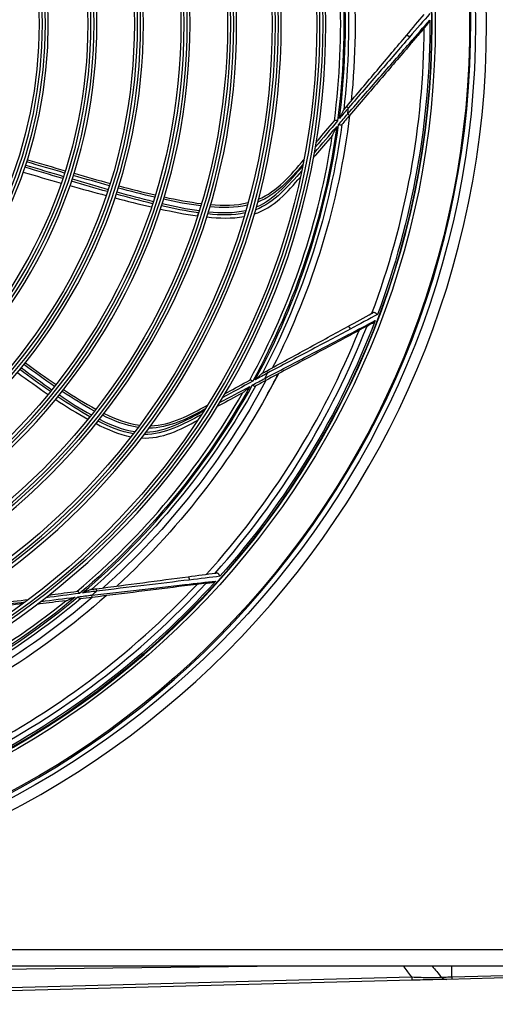
# Model space of a CAD drawing. Units: millimetres. Extents: x 0 to 4890, y 0 to 3488.
# Drawn here: x 1137 to 1258, y 1044 to 1294 of the extents above; entities that cross this region are included whole.
import ezdxf

# ---------------------------------------------------------------- set-up
doc = ezdxf.new("R2010")
doc.units = ezdxf.units.MM
doc.layers.add('LG-Product', color=3, linetype='Continuous')

msp = doc.modelspace()

# ---------------------------------------------------------------- linework, layer by layer
at = {"layer": 'LG-Product', "color": 3, "linetype": 'Continuous'}
for p, q in [((1220.14, 1271.74), (1220.59, 1271.35)), ((1220.88, 1269.46), (1220.42, 1269.85)), ((1199.83, 1204.74), (1200.12, 1204.22)), ((1199.7, 1202.35), (1199.41, 1202.88)), ((1199.83, 1198.42), (1199.83, 1198.42)), ((1156.69, 1149.6), (1156.77, 1149.01)), ((1155.7, 1147.42), (1155.63, 1148.01)), ((765.97, 1058.26), (1478.57, 1058.26)), ((1204.78, 1054.06), (1065.47, 1052.41)), ((1296.24, 1054.06), (1091.34, 1054.06)), ((1246.77, 1051.35), (1246.77, 1054.06)), ((1236.68, 1050.5), (1004.46, 1044.42)), ((1057.64, 1046.65), (1236.62, 1051.34)), ((1266.66, 1051.28), (1245.49, 1050.73)), ((1246.77, 1051.35), (1259.97, 1051.7))]:
    msp.add_line(p, q, dxfattribs=at)
at = {"layer": 'LG-Product', "color": 3, "linetype": 'Continuous', "extrusion": (0, 0, -1)}
for radius in [224.8, 211, 184.1, 182.6, 172.8, 171.3, 161.5, 160, 149.7, 148.2, 137.9, 136.4, 126.1, 124.6, 113.8, 112.3]:
    msp.add_circle((-1030.77, 1292.56), radius, dxfattribs=at)
at = {"layer": 'LG-Product', "color": 3, "linetype": 'Continuous'}
for radius in [222, 210.83, 183.3, 181.8, 172, 170.5, 160.7, 159.2, 148.9, 147.4, 137.1, 135.6, 125.3, 123.8, 113, 111.5]:
    msp.add_circle((1030.77, 1292.56), radius, dxfattribs=at)
at = {"layer": 'LG-Product', "color": 3, "linetype": 'Continuous', "extrusion": (0, 0, -1)}
for radius, start, end in [(220.5, 270.5963, 269.3475), (211.8, 270.247, 269.753), (191.5, 165.7507, 185.8312), (189.85, 166.5062, 186.5669), (188.65, 166.7347, 187.4544), (210.42, 179.7191, 200.4541), (191.5, 186.9272, 207.0077), (188.65, 187.9112, 208.6309), (189.85, 187.6826, 207.7433), (210.42, 200.8956, 221.6306), (193.5, 207.2239, 227.3267), (191.5, 208.1036, 228.1842), (188.65, 209.0876, 229.8074), (189.85, 208.8591, 228.9198), (210.42, 222.0721, 242.807), (188.65, 230.2641, 250.9838), (189.85, 230.0356, 250.0963), (191.5, 229.2801, 249.3607), (193.5, 228.4004, 248.5031)]:
    msp.add_arc((-1030.77, 1292.56), radius, start, end, dxfattribs=at)
at = {"layer": 'LG-Product', "color": 3, "linetype": 'Continuous'}
for radius, start, end in [(220.8, 270.5119, 269.505), (189.05, 352.7336, 13.4538), (187.85, 352.5044, 12.5389), (209, 339.4945, 359.7227), (191, 353.1722, 353.6265), (189.05, 331.5572, 352.2774), (187.85, 331.328, 351.3624), (207.52, 317.8435, 338.0624), (209, 318.318, 338.5463), (191, 331.9957, 332.45), (193.5, 330.8881, 332.7767), (187.85, 310.1515, 330.186), (189.05, 310.3807, 331.1009), (207.52, 296.667, 316.8859), (209, 297.1415, 317.3698), (187.85, 288.975, 309.0095), (189.05, 289.2042, 309.9244), (191, 310.8193, 311.2735)]:
    msp.add_arc((1030.77, 1292.56), radius, start, end, dxfattribs=at)
for centre, ratio, start_param in [((1236.62, 1052.5), 0.018695, 2.190801), ((1245.43, 1052.73), 0.924894, 2.33203), ((1246.77, 1052.76), 0.026168, 2.355852)]:
    msp.add_ellipse(centre, major_axis=(-0.05, 2), ratio=ratio, start_param=start_param, end_param=3.141593, dxfattribs=at)
for points in [[(1235.27, 1289.68), (1236.86, 1291.56), (1238.38, 1293.36), (1239.76, 1295.01)], [(1241.18, 1295.21), (1239.63, 1293.41), (1237.88, 1291.38), (1236.07, 1289.28)], [(1236.04, 1287.69), (1237.87, 1289.78), (1239.63, 1291.8), (1241.19, 1293.59)], [(1239.77, 1291.55), (1239.77, 1291.55), (1239.77, 1291.55), (1239.77, 1291.55)], [(1235.27, 1289.68), (1235.37, 1289.8), (1235.84, 1289.57), (1236.07, 1289.28)], [(1236.04, 1287.69), (1236.16, 1287.53), (1236.21, 1287.38), (1236.15, 1287.31)], [(1220.59, 1271.35), (1219.83, 1270.45), (1219.07, 1269.55), (1218.31, 1268.65)], [(1219.35, 1270.81), (1219.61, 1271.12), (1219.87, 1271.43), (1220.14, 1271.74)], [(1218.11, 1267.15), (1218.88, 1268.05), (1219.65, 1268.95), (1220.42, 1269.85)], [(1220.88, 1269.46), (1220.19, 1268.66), (1219.53, 1267.89), (1218.89, 1267.14)], [(1211.97, 1259.99), (1213.86, 1262.19), (1215.74, 1264.39), (1217.63, 1266.59)], [(1217.83, 1268.08), (1215.96, 1265.87), (1214.1, 1263.67), (1212.23, 1261.46)], [(1148.24, 1253.45), (1145.04, 1254.41), (1141.85, 1255.37), (1138.66, 1256.34)], [(1138.84, 1256.89), (1142.03, 1255.93), (1145.23, 1254.96), (1148.42, 1254.01)], [(1148.7, 1254.86), (1145.49, 1255.79), (1142.29, 1256.73), (1139.09, 1257.67)], [(1139.27, 1258.23), (1142.47, 1257.29), (1145.67, 1256.35), (1148.88, 1255.43)], [(1138.22, 1255.06), (1141.43, 1254.14), (1144.64, 1253.22), (1147.86, 1252.32)], [(1160.06, 1251.65), (1157, 1252.49), (1153.95, 1253.35), (1150.91, 1254.23)], [(1151.09, 1254.79), (1154.13, 1253.91), (1157.18, 1253.05), (1160.24, 1252.22)], [(1150.07, 1251.69), (1153.12, 1250.83), (1156.18, 1249.98), (1159.25, 1249.16)], [(1159.57, 1250.14), (1156.52, 1251), (1153.48, 1251.89), (1150.44, 1252.79)], [(1150.63, 1253.35), (1153.66, 1252.45), (1156.7, 1251.56), (1159.75, 1250.7)], [(1162.46, 1251.62), (1165.52, 1250.8), (1168.59, 1250.01), (1171.68, 1249.3)], [(1170.99, 1247.1), (1167.91, 1247.85), (1164.84, 1248.67), (1161.79, 1249.52)], [(1161.97, 1250.08), (1165.03, 1249.24), (1168.09, 1248.42), (1171.17, 1247.67)], [(1171.51, 1248.73), (1168.42, 1249.45), (1165.35, 1250.24), (1162.28, 1251.05)], [(1173.93, 1248.79), (1177.04, 1248.1), (1180.19, 1247.5), (1183.35, 1247.11)], [(1161.47, 1248.57), (1164.54, 1247.76), (1167.62, 1246.98), (1170.72, 1246.26)], [(1182.63, 1244.77), (1179.48, 1245.21), (1176.34, 1245.85), (1173.24, 1246.57)], [(1173.42, 1247.14), (1176.53, 1246.42), (1179.66, 1245.78), (1182.81, 1245.35)], [(1183.18, 1246.54), (1180.01, 1246.93), (1176.87, 1247.53), (1173.76, 1248.22)], [(1194.99, 1246.7), (1191.87, 1245.99), (1188.66, 1246.03), (1185.51, 1246.29)], [(1185.68, 1246.87), (1188.84, 1246.62), (1192.06, 1246.59), (1195.17, 1247.36)], [(1172.96, 1245.75), (1176.09, 1245.06), (1179.23, 1244.44), (1182.4, 1244.01)], [(1184.71, 1243.73), (1187.87, 1243.41), (1191.03, 1243.28), (1194.18, 1243.84)], [(1194.44, 1244.76), (1191.35, 1244.09), (1188.11, 1244.18), (1184.96, 1244.49)], [(1185.14, 1245.07), (1188.29, 1244.77), (1191.54, 1244.68), (1194.63, 1245.41)], [(1220.42, 1216), (1222.58, 1217.18), (1224.65, 1218.31), (1226.53, 1219.35)], [(1227.93, 1219.02), (1225.83, 1217.91), (1223.47, 1216.65), (1221.02, 1215.34)], [(1226.53, 1219.35), (1226.53, 1219.35), (1226.53, 1219.35), (1226.53, 1219.35)], [(1220.42, 1213.87), (1222.88, 1215.16), (1225.25, 1216.4), (1227.36, 1217.51)], [(1220.42, 1216), (1220.56, 1216.08), (1220.91, 1215.7), (1221.02, 1215.34)], [(1225.29, 1216.12), (1225.29, 1216.12), (1225.29, 1216.12), (1225.29, 1216.12)], [(1220.42, 1213.87), (1220.48, 1213.68), (1220.47, 1213.52), (1220.39, 1213.47)], [(1138.78, 1206.81), (1141.34, 1204.94), (1143.92, 1203.1), (1146.54, 1201.31)], [(1136.75, 1204.33), (1139.33, 1202.47), (1141.92, 1200.62), (1144.55, 1198.83)], [(1145.1, 1199.52), (1142.5, 1201.33), (1139.94, 1203.2), (1137.39, 1205.1)], [(1137.77, 1205.56), (1140.31, 1203.66), (1142.88, 1201.8), (1145.48, 1199.98)], [(1146.17, 1200.85), (1143.55, 1202.64), (1140.97, 1204.48), (1138.41, 1206.35)], [(1200.12, 1204.22), (1199.08, 1203.65), (1198.04, 1203.08), (1197.01, 1202.52)], [(1198.76, 1204.16), (1199.11, 1204.35), (1199.47, 1204.55), (1199.83, 1204.74)], [(1196.36, 1202.16), (1193.82, 1200.78), (1191.28, 1199.39), (1188.74, 1198.01)], [(1196.28, 1201.2), (1197.33, 1201.76), (1198.37, 1202.32), (1199.41, 1202.88)], [(1199.7, 1202.35), (1198.77, 1201.85), (1197.87, 1201.37), (1197.01, 1200.9)], [(1156.26, 1194.59), (1153.45, 1196.1), (1150.74, 1197.8), (1148.08, 1199.56)], [(1148.45, 1200.03), (1151.11, 1198.27), (1153.82, 1196.57), (1156.63, 1195.07)], [(1187.97, 1196.74), (1190.53, 1198.11), (1193.08, 1199.48), (1195.63, 1200.85)], [(1146.45, 1197.55), (1149.12, 1195.78), (1151.82, 1194.07), (1154.62, 1192.51)], [(1155.12, 1193.14), (1152.33, 1194.69), (1149.64, 1196.42), (1147, 1198.21)], [(1147.38, 1198.67), (1150.02, 1196.88), (1152.71, 1195.15), (1155.49, 1193.61)], [(1158.72, 1194), (1161.57, 1192.62), (1164.56, 1191.43), (1167.74, 1191.02)], [(1166.12, 1188.86), (1163, 1189.35), (1160, 1190.61), (1157.18, 1192.04)], [(1157.56, 1192.52), (1160.39, 1191.09), (1163.39, 1189.84), (1166.53, 1189.4)], [(1167.34, 1190.48), (1164.17, 1190.94), (1161.19, 1192.13), (1158.34, 1193.52)], [(1156.68, 1191.42), (1159.51, 1189.98), (1162.41, 1188.72), (1165.54, 1188.1)], [(1179.96, 1152.66), (1182.4, 1152.98), (1184.74, 1153.29), (1186.87, 1153.57)], [(1179.96, 1152.66), (1180.12, 1152.68), (1180.31, 1152.2), (1180.28, 1151.83)], [(1188.05, 1152.77), (1185.69, 1152.48), (1183.04, 1152.16), (1180.28, 1151.83)], [(1186.87, 1153.57), (1186.87, 1153.57), (1186.87, 1153.57), (1186.87, 1153.57)], [(1155.48, 1149.44), (1155.88, 1149.5), (1156.28, 1149.55), (1156.69, 1149.6)], [(1179.19, 1150.68), (1179.17, 1150.47), (1179.1, 1150.33), (1179.01, 1150.32)], [(1179.19, 1150.68), (1181.95, 1150.99), (1184.61, 1151.29), (1186.97, 1151.56)], [(1184.54, 1151.01), (1184.54, 1151.01), (1184.54, 1151.01), (1184.54, 1151.01)], [(1142.74, 1146.42), (1145.62, 1146.77), (1148.49, 1147.13), (1151.37, 1147.49)], [(1152.52, 1148.45), (1149.65, 1148.08), (1146.79, 1147.7), (1143.92, 1147.33)], [(1152.1, 1147.58), (1153.28, 1147.72), (1154.45, 1147.87), (1155.63, 1148.01)], [(1155.7, 1147.42), (1154.66, 1147.29), (1153.65, 1147.16), (1152.67, 1147.04)], [(1156.77, 1149.01), (1155.6, 1148.85), (1154.43, 1148.7), (1153.25, 1148.55)], [(1241.78, 1054.06), (1242.54, 1053.15), (1243.32, 1052.23), (1244.13, 1051.31)]]:
    msp.add_open_spline(points, degree=3, dxfattribs=at)
for points, knots in [([(1239.77, 1291.55), (1239.77, 1291.55), (1239.77, 1291.55), (1239.25, 1290.94), (1238.72, 1290.31), (1237.51, 1288.9), (1236.84, 1288.11), (1236.15, 1287.31)], [0, 0, 0, 0, 0.000009, 0.000009, 0.45414, 0.45414, 1, 1, 1, 1]), ([(1239.77, 1291.55), (1239.77, 1291.55), (1239.77, 1291.55), (1240.06, 1291.88), (1240.34, 1292.21), (1240.62, 1292.54)], [0, 0, 0, 0, 0.000113, 0.000113, 1, 1, 1, 1]), ([(1240.62, 1292.54), (1240.74, 1292.68), (1240.84, 1292.84), (1241.04, 1293.19), (1241.12, 1293.39), (1241.19, 1293.59), (1241.19, 1293.59), (1241.19, 1293.59)], [0, 0, 0, 0, 0.452957, 0.452957, 0.994775, 0.994775, 1, 1, 1, 1]), ([(1220.14, 1271.74), (1222.72, 1274.8), (1225.28, 1277.83), (1230.36, 1283.85), (1232.9, 1286.86), (1235.27, 1289.68)], [0, 0, 0, 0, 0.5, 0.5, 1, 1, 1, 1]), ([(1236.07, 1289.28), (1233.64, 1286.47), (1231.07, 1283.48), (1225.88, 1277.47), (1223.25, 1274.43), (1220.59, 1271.35)], [0, 0, 0, 0, 0.5, 0.5, 1, 1, 1, 1]), ([(1220.42, 1269.85), (1223.1, 1272.91), (1225.75, 1275.94), (1230.99, 1281.92), (1233.59, 1284.89), (1236.04, 1287.69)], [0, 0, 0, 0, 0.5, 0.5, 1, 1, 1, 1]), ([(1236.15, 1287.31), (1233.75, 1284.51), (1231.19, 1281.51), (1226.07, 1275.52), (1223.48, 1272.5), (1220.88, 1269.46)], [0, 0, 0, 0, 0.5, 0.5, 1, 1, 1, 1]), ([(1219.35, 1270.81), (1219.34, 1270.8), (1219.32, 1270.77), (1219.28, 1270.7), (1219.25, 1270.64), (1219.12, 1270.39), (1219.02, 1270.17), (1218.71, 1269.52), (1218.51, 1269.09), (1218.31, 1268.65), (1218.31, 1268.65), (1218.31, 1268.65)], [0, 0, 0, 0, 0.050621, 0.050621, 0.138433, 0.138433, 0.432546, 0.432546, 0.996818, 0.996818, 1, 1, 1, 1]), ([(1212.42, 1262.62), (1212.59, 1262.82), (1212.76, 1263.01), (1214.15, 1264.66), (1215.53, 1266.28), (1217.05, 1268.09)], [0, 0, 0, 0, 0.1202, 0.1202, 1, 1, 1, 1]), ([(1216.53, 1264.38), (1216.54, 1264.4), (1216.55, 1264.42), (1216.6, 1264.5), (1216.63, 1264.55), (1216.78, 1264.83), (1216.89, 1265.06), (1217.21, 1265.72), (1217.42, 1266.15), (1217.63, 1266.59), (1217.63, 1266.59), (1217.63, 1266.59)], [0, 0, 0, 0, 0.049654, 0.049654, 0.137859, 0.137859, 0.446495, 0.446495, 0.996881, 0.996881, 1, 1, 1, 1]), ([(1217.83, 1268.08), (1217.83, 1268.08), (1217.83, 1268.08), (1217.81, 1268.09), (1217.79, 1268.09), (1217.69, 1268.11), (1217.61, 1268.12), (1217.45, 1268.14), (1217.38, 1268.15), (1217.25, 1268.16), (1217.2, 1268.15), (1217.11, 1268.13), (1217.07, 1268.12), (1217.05, 1268.09)], [0, 0, 0, 0, 0.007695, 0.007695, 0.047834, 0.047834, 0.293303, 0.293303, 0.53118, 0.53118, 0.765496, 0.765496, 1, 1, 1, 1]), ([(1218.11, 1267.15), (1218.11, 1267.15), (1218.12, 1267.15), (1218.13, 1267.15), (1218.15, 1267.15), (1218.25, 1267.13), (1218.33, 1267.11), (1218.49, 1267.09), (1218.56, 1267.08), (1218.69, 1267.07), (1218.74, 1267.08), (1218.83, 1267.1), (1218.87, 1267.11), (1218.89, 1267.14)], [0, 0, 0, 0, 0.00768, 0.00768, 0.048475, 0.048475, 0.293932, 0.293932, 0.531691, 0.531691, 0.765748, 0.765748, 1, 1, 1, 1]), ([(1216.53, 1264.38), (1214.93, 1262.52), (1213.5, 1260.86), (1212.08, 1259.2), (1211.92, 1259.01), (1211.76, 1258.82)], [0, 0, 0, 0, 0.885731, 0.885731, 1, 1, 1, 1]), ([(1197.26, 1246.26), (1199.71, 1247.28), (1201.8, 1248.92), (1205.56, 1252.63), (1207.3, 1254.61), (1208.99, 1256.63)], [0, 0, 0, 0, 0.5, 0.5, 1, 1, 1, 1]), ([(1209.07, 1257.05), (1207.42, 1255.14), (1205.77, 1253.24), (1202.05, 1249.85), (1199.93, 1248.41), (1197.6, 1247.5)], [0, 0, 0, 0, 0.5, 0.5, 1, 1, 1, 1]), ([(1197.79, 1248.21), (1200.15, 1249.2), (1202.25, 1250.77), (1205.96, 1254.32), (1207.64, 1256.27), (1209.31, 1258.23)], [0, 0, 0, 0, 0.5, 0.5, 1, 1, 1, 1]), ([(1196.75, 1244.49), (1199.16, 1245.28), (1201.36, 1246.67), (1205.13, 1250.03), (1206.78, 1251.94), (1208.42, 1253.85)], [0, 0, 0, 0, 0.5, 0.5, 1, 1, 1, 1]), ([(1208.74, 1255.42), (1207.06, 1253.46), (1205.36, 1251.53), (1201.58, 1247.99), (1199.47, 1246.47), (1197.05, 1245.54)], [0, 0, 0, 0, 0.5, 0.5, 1, 1, 1, 1]), ([(1172.97, 1245.77), (1173, 1245.86), (1173.04, 1245.95), (1173.1, 1246.13), (1173.12, 1246.23), (1173.18, 1246.4), (1173.21, 1246.48), (1173.24, 1246.57)], [0, 0, 0, 0, 0.342237, 0.342237, 0.683559, 0.683559, 1, 1, 1, 1]), ([(1182.4, 1244.03), (1182.42, 1244.11), (1182.45, 1244.2), (1182.51, 1244.37), (1182.53, 1244.45), (1182.58, 1244.61), (1182.61, 1244.69), (1182.63, 1244.77)], [0, 0, 0, 0, 0.343134, 0.343134, 0.675282, 0.675282, 1, 1, 1, 1]), ([(1184.72, 1243.75), (1184.75, 1243.83), (1184.78, 1243.92), (1184.83, 1244.09), (1184.86, 1244.17), (1184.91, 1244.33), (1184.93, 1244.41), (1184.96, 1244.49)], [0, 0, 0, 0, 0.343148, 0.343148, 0.675315, 0.675315, 1, 1, 1, 1]), ([(1226.53, 1219.35), (1226.53, 1219.35), (1226.53, 1219.35), (1226.53, 1219.35), (1226.53, 1219.35), (1226.61, 1219.39), (1226.7, 1219.44), (1226.78, 1219.48)], [0, 0, 0, 0, 0.00005, 0.00005, 0.00056, 0.00056, 1, 1, 1, 1]), ([(1227.93, 1219.02), (1227.93, 1219.03), (1227.93, 1219.03), (1227.91, 1219.04), (1227.9, 1219.06), (1227.84, 1219.12), (1227.78, 1219.17), (1227.66, 1219.27), (1227.59, 1219.31), (1227.46, 1219.39), (1227.4, 1219.42), (1227.26, 1219.48), (1227.19, 1219.5), (1227.06, 1219.53), (1227, 1219.53), (1226.88, 1219.52), (1226.83, 1219.51), (1226.78, 1219.48)], [0, 0, 0, 0, 0.004417, 0.004417, 0.062781, 0.062781, 0.245521, 0.245521, 0.410747, 0.410747, 0.562519, 0.562519, 0.708108, 0.708108, 0.854061, 0.854061, 1, 1, 1, 1]), ([(1225.29, 1216.12), (1225.29, 1216.12), (1225.29, 1216.12), (1225.46, 1216.21), (1225.63, 1216.3), (1226.01, 1216.5), (1226.23, 1216.62), (1226.44, 1216.73)], [0, 0, 0, 0, 0.000113, 0.000113, 0.430129, 0.430129, 1, 1, 1, 1]), ([(1226.44, 1216.73), (1226.61, 1216.82), (1226.76, 1216.93), (1227.07, 1217.19), (1227.22, 1217.35), (1227.35, 1217.5), (1227.36, 1217.51), (1227.36, 1217.51)], [0, 0, 0, 0, 0.452957, 0.452957, 0.994775, 0.994775, 1, 1, 1, 1]), ([(1199.83, 1204.74), (1203.34, 1206.66), (1206.83, 1208.57), (1213.73, 1212.34), (1217.19, 1214.23), (1220.42, 1216)], [0, 0, 0, 0, 0.5, 0.5, 1, 1, 1, 1]), ([(1221.02, 1215.34), (1217.74, 1213.6), (1214.26, 1211.74), (1207.25, 1208.01), (1203.7, 1206.12), (1200.12, 1204.22)], [0, 0, 0, 0, 0.5, 0.5, 1, 1, 1, 1]), ([(1225.29, 1216.12), (1225.29, 1216.12), (1225.29, 1216.12), (1224.59, 1215.74), (1223.86, 1215.35), (1222.23, 1214.47), (1221.32, 1213.98), (1220.39, 1213.47)], [0, 0, 0, 0, 0.000009, 0.000009, 0.45414, 0.45414, 1, 1, 1, 1]), ([(1199.41, 1202.88), (1203.01, 1204.76), (1206.58, 1206.63), (1213.63, 1210.31), (1217.12, 1212.14), (1220.42, 1213.87)], [0, 0, 0, 0, 0.5, 0.5, 1, 1, 1, 1]), ([(1220.39, 1213.47), (1217.14, 1211.73), (1213.67, 1209.86), (1206.73, 1206.13), (1203.22, 1204.24), (1199.7, 1202.35)], [0, 0, 0, 0, 0.5, 0.5, 1, 1, 1, 1]), ([(1198.76, 1204.16), (1198.74, 1204.15), (1198.72, 1204.13), (1198.66, 1204.08), (1198.61, 1204.04), (1198.39, 1203.85), (1198.22, 1203.68), (1197.7, 1203.19), (1197.36, 1202.85), (1197.01, 1202.52), (1197.01, 1202.52), (1197.01, 1202.52)], [0, 0, 0, 0, 0.050621, 0.050621, 0.138433, 0.138433, 0.432546, 0.432546, 0.996818, 0.996818, 1, 1, 1, 1]), ([(1189.34, 1199.02), (1189.57, 1199.14), (1189.8, 1199.27), (1191.69, 1200.3), (1193.56, 1201.32), (1195.63, 1202.45)], [0, 0, 0, 0, 0.1202, 0.1202, 1, 1, 1, 1]), ([(1196.36, 1202.16), (1196.36, 1202.16), (1196.35, 1202.17), (1196.34, 1202.17), (1196.33, 1202.18), (1196.24, 1202.23), (1196.17, 1202.28), (1196.03, 1202.36), (1195.96, 1202.39), (1195.85, 1202.44), (1195.79, 1202.46), (1195.7, 1202.47), (1195.66, 1202.47), (1195.63, 1202.45)], [0, 0, 0, 0, 0.007695, 0.007695, 0.047834, 0.047834, 0.293303, 0.293303, 0.53118, 0.53118, 0.765496, 0.765496, 1, 1, 1, 1]), ([(1193.8, 1199.18), (1191.64, 1198.02), (1189.71, 1196.99), (1187.79, 1195.96), (1187.57, 1195.84), (1187.35, 1195.72)], [0, 0, 0, 0, 0.885731, 0.885731, 1, 1, 1, 1]), ([(1193.8, 1199.18), (1193.82, 1199.19), (1193.84, 1199.21), (1193.91, 1199.26), (1193.97, 1199.31), (1194.2, 1199.51), (1194.39, 1199.69), (1194.93, 1200.18), (1195.28, 1200.51), (1195.63, 1200.84), (1195.63, 1200.84), (1195.63, 1200.85)], [0, 0, 0, 0, 0.049654, 0.049654, 0.137859, 0.137859, 0.446495, 0.446495, 0.996881, 0.996881, 1, 1, 1, 1]), ([(1196.28, 1201.2), (1196.29, 1201.19), (1196.29, 1201.19), (1196.3, 1201.18), (1196.31, 1201.18), (1196.4, 1201.12), (1196.48, 1201.08), (1196.61, 1201), (1196.68, 1200.96), (1196.79, 1200.91), (1196.85, 1200.9), (1196.94, 1200.88), (1196.97, 1200.89), (1197.01, 1200.9)], [0, 0, 0, 0, 0.00768, 0.00768, 0.048475, 0.048475, 0.293932, 0.293932, 0.531691, 0.531691, 0.765748, 0.765748, 1, 1, 1, 1]), ([(1146.47, 1197.56), (1146.53, 1197.63), (1146.59, 1197.71), (1146.71, 1197.86), (1146.78, 1197.93), (1146.89, 1198.07), (1146.95, 1198.14), (1147, 1198.21)], [0, 0, 0, 0, 0.342237, 0.342237, 0.683559, 0.683559, 1, 1, 1, 1]), ([(1169.29, 1189.24), (1171.94, 1189.31), (1174.49, 1190.09), (1179.34, 1192.19), (1181.67, 1193.4), (1183.98, 1194.68)], [0, 0, 0, 0, 0.5, 0.5, 1, 1, 1, 1]), ([(1184.21, 1195.04), (1181.98, 1193.86), (1179.75, 1192.68), (1175.06, 1190.87), (1172.56, 1190.28), (1170.05, 1190.28)], [0, 0, 0, 0, 0.5, 0.5, 1, 1, 1, 1]), ([(1170.49, 1190.88), (1173.05, 1190.94), (1175.58, 1191.64), (1180.31, 1193.62), (1182.59, 1194.83), (1184.85, 1196.06)], [0, 0, 0, 0, 0.5, 0.5, 1, 1, 1, 1]), ([(1154.63, 1192.53), (1154.68, 1192.6), (1154.74, 1192.67), (1154.85, 1192.81), (1154.9, 1192.88), (1155.01, 1193.01), (1155.06, 1193.07), (1155.12, 1193.14)], [0, 0, 0, 0, 0.343134, 0.343134, 0.675282, 0.675282, 1, 1, 1, 1]), ([(1156.69, 1191.43), (1156.75, 1191.5), (1156.81, 1191.57), (1156.92, 1191.71), (1156.97, 1191.78), (1157.08, 1191.91), (1157.13, 1191.98), (1157.18, 1192.04)], [0, 0, 0, 0, 0.343148, 0.343148, 0.675315, 0.675315, 1, 1, 1, 1]), ([(1168.17, 1187.78), (1170.71, 1187.64), (1173.26, 1188.15), (1177.99, 1189.91), (1180.22, 1191.1), (1182.44, 1192.3)], [0, 0, 0, 0, 0.5, 0.5, 1, 1, 1, 1]), ([(1183.31, 1193.64), (1181.03, 1192.42), (1178.75, 1191.23), (1173.95, 1189.29), (1171.43, 1188.64), (1168.84, 1188.64)], [0, 0, 0, 0, 0.5, 0.5, 1, 1, 1, 1]), ([(1156.69, 1149.6), (1160.66, 1150.12), (1164.6, 1150.64), (1172.4, 1151.67), (1176.31, 1152.18), (1179.96, 1152.66)], [0, 0, 0, 0, 0.5, 0.5, 1, 1, 1, 1]), ([(1180.28, 1151.83), (1176.59, 1151.39), (1172.68, 1150.92), (1164.79, 1149.97), (1160.8, 1149.49), (1156.77, 1149.01)], [0, 0, 0, 0, 0.5, 0.5, 1, 1, 1, 1]), ([(1186.87, 1153.57), (1186.87, 1153.57), (1186.87, 1153.57), (1186.87, 1153.57), (1186.87, 1153.57), (1186.96, 1153.59), (1187.05, 1153.6), (1187.14, 1153.61)], [0, 0, 0, 0, 0.00005, 0.00005, 0.00056, 0.00056, 1, 1, 1, 1]), ([(1188.05, 1152.77), (1188.05, 1152.77), (1188.05, 1152.77), (1188.04, 1152.79), (1188.04, 1152.81), (1188, 1152.89), (1187.97, 1152.96), (1187.89, 1153.09), (1187.84, 1153.16), (1187.75, 1153.28), (1187.7, 1153.34), (1187.6, 1153.44), (1187.54, 1153.48), (1187.43, 1153.55), (1187.37, 1153.58), (1187.26, 1153.61), (1187.2, 1153.62), (1187.14, 1153.61)], [0, 0, 0, 0, 0.004417, 0.004417, 0.062781, 0.062781, 0.245521, 0.245521, 0.410747, 0.410747, 0.562519, 0.562519, 0.708108, 0.708108, 0.854061, 0.854061, 1, 1, 1, 1]), ([(1155.48, 1149.44), (1155.46, 1149.44), (1155.44, 1149.43), (1155.36, 1149.41), (1155.3, 1149.39), (1155.03, 1149.29), (1154.8, 1149.19), (1154.14, 1148.92), (1153.7, 1148.74), (1153.26, 1148.55), (1153.26, 1148.55), (1153.25, 1148.55)], [0, 0, 0, 0, 0.050621, 0.050621, 0.138433, 0.138433, 0.432546, 0.432546, 0.996818, 0.996818, 1, 1, 1, 1]), ([(1155.63, 1148.01), (1159.67, 1148.47), (1163.67, 1148.92), (1171.57, 1149.81), (1175.49, 1150.26), (1179.19, 1150.68)], [0, 0, 0, 0, 0.5, 0.5, 1, 1, 1, 1]), ([(1179.01, 1150.32), (1175.35, 1149.86), (1171.44, 1149.38), (1163.62, 1148.4), (1159.68, 1147.91), (1155.7, 1147.42)], [0, 0, 0, 0, 0.5, 0.5, 1, 1, 1, 1]), ([(1184.54, 1151.01), (1184.54, 1151.01), (1184.54, 1151.01), (1183.75, 1150.91), (1182.93, 1150.81), (1181.1, 1150.58), (1180.06, 1150.45), (1179.01, 1150.32)], [0, 0, 0, 0, 0.000009, 0.000009, 0.45414, 0.45414, 1, 1, 1, 1]), ([(1184.54, 1151.01), (1184.54, 1151.01), (1184.54, 1151.01), (1184.73, 1151.03), (1184.92, 1151.06), (1185.35, 1151.11), (1185.6, 1151.14), (1185.84, 1151.17)], [0, 0, 0, 0, 0.000113, 0.000113, 0.430129, 0.430129, 1, 1, 1, 1]), ([(1185.84, 1151.17), (1186.03, 1151.19), (1186.21, 1151.24), (1186.59, 1151.37), (1186.78, 1151.46), (1186.97, 1151.56), (1186.97, 1151.56), (1186.97, 1151.56)], [0, 0, 0, 0, 0.452957, 0.452957, 0.994775, 0.994775, 1, 1, 1, 1]), ([(1138.62, 1146.2), (1136.11, 1145.9), (1133.61, 1145.61), (1128.58, 1145.61), (1126.04, 1145.97), (1123.7, 1146.87)], [0, 0, 0, 0, 0.5, 0.5, 1, 1, 1, 1]), ([(1124.33, 1147.27), (1126.73, 1146.41), (1129.35, 1146.15), (1134.47, 1146.28), (1137.04, 1146.59), (1139.59, 1146.92)], [0, 0, 0, 0, 0.5, 0.5, 1, 1, 1, 1]), ([(1149.06, 1146.6), (1146.63, 1146.3), (1144.45, 1146.03), (1142.29, 1145.76), (1142.04, 1145.73), (1141.8, 1145.7)], [0, 0, 0, 0, 0.885731, 0.885731, 1, 1, 1, 1]), ([(1144.84, 1148.06), (1145.1, 1148.09), (1145.36, 1148.12), (1147.5, 1148.4), (1149.61, 1148.68), (1151.95, 1148.98)], [0, 0, 0, 0, 0.1202, 0.1202, 1, 1, 1, 1]), ([(1149.06, 1146.6), (1149.08, 1146.6), (1149.11, 1146.61), (1149.2, 1146.63), (1149.26, 1146.65), (1149.55, 1146.76), (1149.79, 1146.85), (1150.47, 1147.12), (1150.92, 1147.3), (1151.36, 1147.48), (1151.37, 1147.48), (1151.37, 1147.49)], [0, 0, 0, 0, 0.049654, 0.049654, 0.137859, 0.137859, 0.446495, 0.446495, 0.996881, 0.996881, 1, 1, 1, 1]), ([(1152.52, 1148.45), (1152.52, 1148.45), (1152.52, 1148.46), (1152.51, 1148.47), (1152.5, 1148.48), (1152.44, 1148.56), (1152.38, 1148.63), (1152.28, 1148.75), (1152.24, 1148.81), (1152.15, 1148.9), (1152.1, 1148.93), (1152.02, 1148.98), (1151.98, 1148.99), (1151.95, 1148.98)], [0, 0, 0, 0, 0.007695, 0.007695, 0.047834, 0.047834, 0.293303, 0.293303, 0.53118, 0.53118, 0.765496, 0.765496, 1, 1, 1, 1]), ([(1152.1, 1147.58), (1152.1, 1147.57), (1152.11, 1147.57), (1152.12, 1147.56), (1152.13, 1147.55), (1152.19, 1147.47), (1152.24, 1147.4), (1152.34, 1147.27), (1152.39, 1147.22), (1152.48, 1147.13), (1152.52, 1147.09), (1152.6, 1147.05), (1152.64, 1147.04), (1152.67, 1147.04)], [0, 0, 0, 0, 0.00768, 0.00768, 0.048475, 0.048475, 0.293932, 0.293932, 0.531691, 0.531691, 0.765748, 0.765748, 1, 1, 1, 1]), ([(1122.61, 1146.18), (1125.12, 1145.29), (1127.77, 1145.1), (1133.05, 1145.3), (1135.66, 1145.58), (1138.27, 1145.94)], [0, 0, 0, 0, 0.5, 0.5, 1, 1, 1, 1]), ([(1236.62, 1051.34), (1235.97, 1052.18), (1235.33, 1053.03), (1234.65, 1053.94), (1234.61, 1054), (1234.56, 1054.06), (1234.56, 1054.06), (1234.56, 1054.06)], [0, 0, 0, 0, 0.935712, 0.935712, 0.999992, 0.999992, 1, 1, 1, 1]), ([(1236.62, 1051.34), (1238.19, 1051.27), (1239.78, 1051.22), (1242.52, 1051.21), (1243.59, 1051.24), (1244.13, 1051.31)], [0, 0, 0, 0, 0.5, 0.5, 1, 1, 1, 1]), ([(1245.49, 1050.73), (1244.78, 1050.71), (1243.52, 1050.68), (1240.38, 1050.6), (1238.53, 1050.55), (1236.68, 1050.5)], [0, 0, 0, 0, 0.5, 0.5, 1, 1, 1, 1]), ([(1244.13, 1051.31), (1244.24, 1051.32), (1244.39, 1051.32), (1244.78, 1051.32), (1245.03, 1051.33), (1245.58, 1051.33), (1245.9, 1051.34), (1246.21, 1051.34), (1246.4, 1051.34), (1246.59, 1051.35), (1246.77, 1051.35)], [0, 0, 0, 0, 0.252239, 0.252239, 0.54281, 0.54281, 0.833472, 0.833472, 0.833472, 1, 1, 1, 1])]:
    msp.add_open_spline(points, degree=3, knots=knots, dxfattribs=at)

doc.saveas('drawing.dxf')
